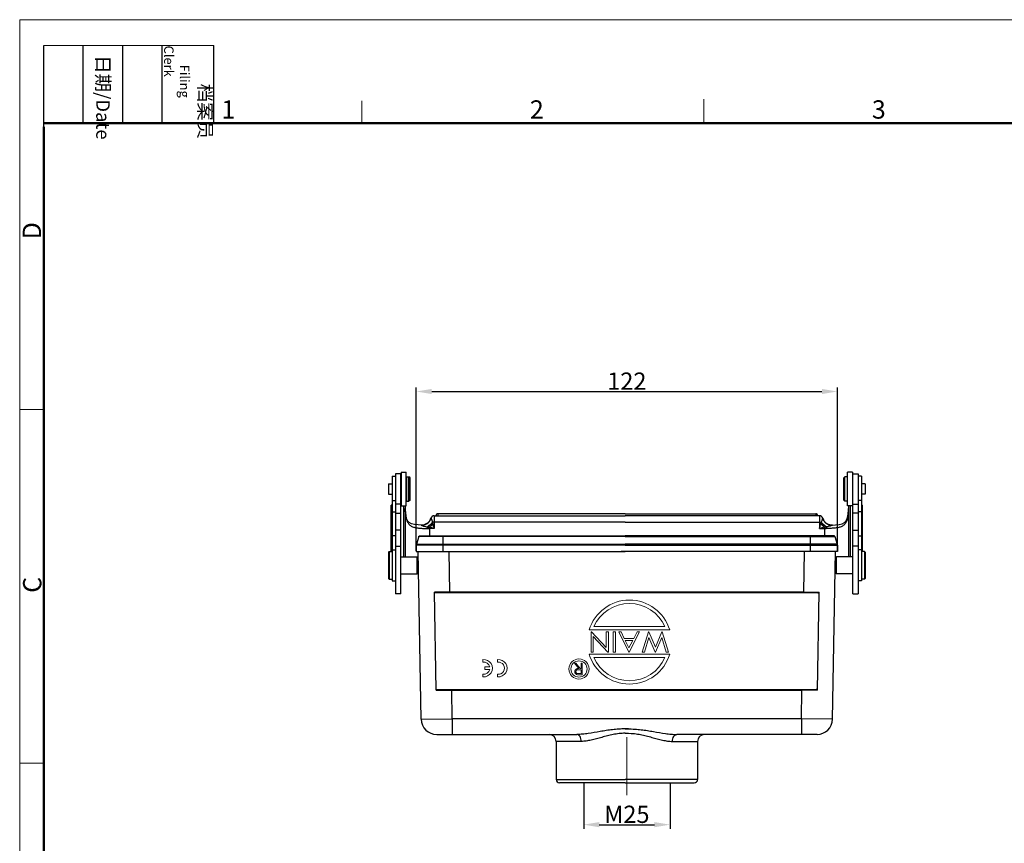
# Model space of a CAD drawing. Units: millimetres. Extents: x 2090 to 2684, y 588 to 1008.
# Drawn here: x 2090 to 2375, y 770 to 1008 of the extents above; entities that cross this region are included whole.
import ezdxf

# ---------------------------------------------------------------- set-up
doc = ezdxf.new("R2010")
doc.units = ezdxf.units.MM
doc.header["$LTSCALE"] = 65.395
doc.header["$PDMODE"] = 3
doc.header["$PDSIZE"] = 8
doc.linetypes.add('CENTER', pattern=[0.6, 0.375, -0.075, 0.075, -0.075])
doc.layers.get('Defpoints').update_dxf_attribs({"linetype": 'CONTINUOUS'})
doc.layers.add('1', color=7, linetype='CONTINUOUS', true_color=0xffffff)
for name, color, linetype in [('24B-L_5_SOLIDLINE', 7, 'CONTINUOUS'), ('24B-TPR_32_SOLIDLINE', 7, 'CONTINUOUS'), ('H24B-TE_4_SOLIDLINE', 7, 'CONTINUOUS'), ('PRT0001_SOLIDLINE', 7, 'CONTINUOUS'), ('PRT0003_SOLIDLINE', 7, 'CONTINUOUS'), ('PRT0004_SOLIDLINE', 7, 'CONTINUOUS'), ('PRT0005_SOLIDLINE', 7, 'CONTINUOUS'), ('PRT0006_SOLIDLINE', 7, 'CONTINUOUS')]:
    doc.layers.add(name, color=color, linetype=linetype)
doc.layers.add('Dim', color=3, linetype='CONTINUOUS', lineweight=15)
doc.layers.add('图框', color=7, linetype='CONTINUOUS', lineweight=20)
doc.styles.add('Romans字体', font='romans.shx', dxfattribs={"width": 0.75})
doc.styles.get("Standard").update_dxf_attribs({"font": 'txt', "width": 0.75})
doc.dimstyles.new('01', dxfattribs={"dimtxt": 5, "dimasz": 4.5, "dimexe": 1.2, "dimexo": 0.2, "dimgap": 0.5, "dimtad": 1, "dimdec": 1, "dimdsep": 46, "dimtxsty": 'Romans字体', "dimcen": 0, "dimclrd": 1, "dimclre": 6, "dimclrt": 4, "dimazin": 2, "dimtfac": 1, "dimtdec": 1, "dimtofl": 0, "dimtmove": 0, "dimatfit": 3, "dimfxl": 1, "dimtolj": 1, "dimtzin": 0, "dimarcsym": 0})

# ---------------------------------------------------------------- blocks, each defined once
blk = doc.blocks.new('A4图框-NEW')
at = {"layer": '图框', "color": 1, "lineweight": 18}
for q in [(833.41, 480.53), (1130.41, 690.53)]:
    blk.add_line((833.41, 690.53), q, dxfattribs=at)
at = {"layer": '图框', "lineweight": -3}
for p, q in [((836.91, 675.02), (836.91, 686.79)), ((842.62, 675.53), (842.62, 686.79)), ((848.33, 675.53), (848.33, 686.79)), ((854.05, 675.53), (854.05, 686.79)), ((861.54, 675.53), (861.54, 686.79)), ((836.91, 675.02), (836.91, 684.5)), ((842.62, 675.53), (842.62, 685.02)), ((848.33, 675.53), (848.33, 685.02)), ((854.05, 675.53), (854.05, 685.02))]:
    blk.add_line(p, q, dxfattribs=at)
at = {"layer": '图框', "lineweight": 18}
blk.add_line((836.91, 686.79), (861.54, 686.79), dxfattribs=at)
at = {"layer": '图框', "color": 6}
for p, q in [((882.95, 678.8), (882.95, 675.53)), ((932.48, 679.03), (932.48, 675.53)), ((836.91, 634.07), (833.41, 634.07)), ((836.91, 582.89), (833.41, 582.89))]:
    blk.add_line(p, q, dxfattribs=at)
at = {"layer": '图框', "lineweight": 50}
for p, q in [((836.91, 675.53), (1126.93, 675.53)), ((836.91, 484.02), (836.91, 675.02))]:
    blk.add_line(p, q, dxfattribs=at)
at = {"layer": '图框', "char_height": 1.959, "width": 11.2554, "attachment_point": 4, "rotation": 270}
for s, insert in [('\\pi2.8203;档案员{\\H0.7x;\\P\\pi1.4159;\\Fromans|c134;Filing Clerk\\fFangSong_GB2312|b0|i0|c134|p49; }', (857.79, 686.79)), ('\\pi0.7115;日期{\\Fromans|c134;/Date}', (845.48, 686.79))]:
    blk.add_mtext(s, dxfattribs=dict(at, insert=insert))
at = {"layer": '图框', "color": 6, "char_height": 2.65, "width": 2.5579, "attachment_point": 1, "style": 'Romans字体'}
for s, insert in [('1', (862.63, 678.86)), ('2', (907.3, 678.86)), ('3', (956.83, 678.86))]:
    blk.add_mtext(s, dxfattribs=dict(at, insert=insert))
at = {"layer": '图框', "color": 6, "char_height": 2.65, "width": 2.5579, "attachment_point": 1, "rotation": 90, "style": 'Romans字体'}
for s, insert in [('D', (833.85, 658.73)), ('C', (833.9, 607.55))]:
    blk.add_mtext(s, dxfattribs=dict(at, insert=insert))
blk = doc.blocks.new('*D3')
at = {"layer": 'Defpoints', "color": 0}
for p in [(2327.07, 900.68), (2205.07, 854.35), (2327.07, 854.35)]:
    blk.add_point(p, dxfattribs=at)
at = {"layer": 'Dim', "color": 6, "lineweight": -2}
for p, q in [((2205.07, 854.55), (2205.07, 901.88)), ((2327.07, 854.55), (2327.07, 901.88))]:
    blk.add_line(p, q, dxfattribs=at)
at = {"layer": 'Dim', "color": 1, "lineweight": -2}
blk.add_line((2209.57, 900.68), (2322.57, 900.68), dxfattribs=at)
at = {"layer": 'Dim', "color": 1}
for points in [[(2209.57, 901.43), (2209.57, 899.93), (2205.07, 900.68)], [(2322.57, 901.43), (2322.57, 899.93), (2327.07, 900.68)]]:
    blk.add_solid(points, dxfattribs=at)
at = {"layer": 'Dim', "color": 4, "insert": (2266.07, 903.68), "char_height": 5, "attachment_point": 5, "style": 'Romans字体'}
blk.add_mtext('\\A1;122', dxfattribs=at)
blk = doc.blocks.new('*D7')
at = {"layer": 'Defpoints', "color": 0}
for p in [(2253.57, 787.35), (2278.57, 787.35), (2278.57, 775.23)]:
    blk.add_point(p, dxfattribs=at)
at = {"layer": 'Dim', "color": 6, "lineweight": -2}
for p, q in [((2253.57, 787.15), (2253.57, 774.03)), ((2278.57, 787.15), (2278.57, 774.03))]:
    blk.add_line(p, q, dxfattribs=at)
at = {"layer": 'Dim', "color": 1, "lineweight": -2}
blk.add_line((2258.07, 775.23), (2274.07, 775.23), dxfattribs=at)
at = {"layer": 'Dim', "color": 1}
for points in [[(2258.07, 775.98), (2258.07, 774.48), (2253.57, 775.23)], [(2274.07, 775.98), (2274.07, 774.48), (2278.57, 775.23)]]:
    blk.add_solid(points, dxfattribs=at)
at = {"layer": 'Dim', "color": 4, "insert": (2266.07, 778.23), "char_height": 5, "attachment_point": 5, "style": 'Romans字体'}
blk.add_mtext('\\A1;M25', dxfattribs=at)

msp = doc.modelspace()

# ---------------------------------------------------------------- linework, layer by layer
at = {"layer": '1', "color": 0, "linetype": 'Continuous', "lineweight": 20}
for p, q in [((2278.48, 831.61), (2255.16, 831.61)), ((2255.7, 831.03), (2255.84, 831.03)), ((2255.7, 825.19), (2255.7, 831.03)), ((2255.84, 831.03), (2260.12, 826.52)), ((2277.08, 832.59), (2256.55, 832.59)), ((2260.12, 831.03), (2260.72, 831.03)), ((2260.12, 826.52), (2260.12, 831.03)), ((2260.72, 831.03), (2260.72, 825.19)), ((2262.14, 831.03), (2262.74, 831.03)), ((2262.14, 825.19), (2262.14, 831.03)), ((2262.74, 831.03), (2262.74, 825.19)), ((2263.72, 831.03), (2264.38, 831.03)), ((2266.64, 825.19), (2263.72, 831.03)), ((2264.38, 831.03), (2265.31, 829.16)), ((2269.71, 831.03), (2266.71, 825.19)), ((2268.09, 829.16), (2269.05, 831.03)), ((2269.05, 831.03), (2269.71, 831.03)), ((2270.54, 825.19), (2272.33, 831.03)), ((2272.33, 831.03), (2272.4, 831.03)), ((2272.4, 831.03), (2274.32, 826.61)), ((2274.32, 826.61), (2276.24, 831.03)), ((2276.24, 831.03), (2276.32, 831.03)), ((2276.32, 831.03), (2278.1, 825.19)), ((2256.3, 829.71), (2256.3, 825.19)), ((2260.59, 825.19), (2256.3, 829.71)), ((2265.31, 829.16), (2268.09, 829.16)), ((2265.61, 828.56), (2267.78, 828.56)), ((2265.61, 828.56), (2266.68, 826.42)), ((2266.68, 826.42), (2267.78, 828.56)), ((2272.45, 829.41), (2271.15, 825.19)), ((2274.27, 825.19), (2272.45, 829.41)), ((2276.19, 829.41), (2274.35, 825.19)), ((2277.48, 825.19), (2276.19, 829.41)), ((2255.16, 824.6), (2278.48, 824.6)), ((2256.3, 825.19), (2255.7, 825.19)), ((2260.72, 825.19), (2260.59, 825.19)), ((2262.74, 825.19), (2262.14, 825.19)), ((2266.71, 825.19), (2266.64, 825.19)), ((2271.15, 825.19), (2270.54, 825.19)), ((2274.35, 825.19), (2274.27, 825.19)), ((2278.1, 825.19), (2277.48, 825.19)), ((2224.39, 823.04), (2224.39, 822.28)), ((2228.64, 823.04), (2228.64, 822.28)), ((2250.95, 822.03), (2251.33, 822.03)), ((2252.21, 820.46), (2250.95, 822.03)), ((2251.33, 822.03), (2252.59, 820.46)), ((2252.83, 822.03), (2253.14, 822.03)), ((2252.83, 820.46), (2252.83, 822.03)), ((2253.14, 822.03), (2253.14, 818.62)), ((2256.55, 823.63), (2277.08, 823.63)), ((2224.39, 818.82), (2224.39, 818.06)), ((2226.35, 820.93), (2224.89, 820.93)), ((2224.89, 820.93), (2224.89, 820.18)), ((2224.89, 820.18), (2226.35, 820.18)), ((2228.64, 818.82), (2228.64, 818.06)), ((2252.83, 818.98), (2252.19, 818.98)), ((2252.21, 820.12), (2252.83, 820.11)), ((2253.14, 818.62), (2252.46, 818.62)), ((2252.59, 820.46), (2252.83, 820.46)), ((2252.83, 820.11), (2252.83, 818.98))]:
    msp.add_line(p, q, dxfattribs=at)
for radius in [2.92, 2.34]:
    msp.add_circle((2252.21, 820.32), radius, dxfattribs=at)
for centre, radius, start, end in [((2266.82, 828.11), 12.17, 16.7383, 163.2617), ((2266.82, 828.11), 11.2, 23.5782, 156.4218), ((2266.82, 828.11), 12.17, 196.7383, 343.2617), ((2224.64, 820.55), 2.5, 264.2608, 95.7392), ((2224.64, 820.55), 1.75, 12.3736, 98.2132), ((2228.89, 820.55), 2.5, 264.2608, 95.7392), ((2228.89, 820.55), 1.75, 261.7868, 98.2132), ((2266.82, 828.11), 11.2, 203.5782, 336.4218), ((2224.64, 820.55), 1.75, 261.7868, 347.6264), ((2251.88, 819.54), 0.883, 177.9414, 263.4049), ((2252.41, 824.08), 5.46, 263.4049, 270.5283)]:
    msp.add_arc(centre, radius, start, end, dxfattribs=at)
for points, knots in [([(2251, 819.57), (2251, 819.6), (2251, 819.68), (2251.03, 819.8), (2251.07, 819.92), (2251.13, 820.03), (2251.21, 820.13), (2251.29, 820.22), (2251.4, 820.29), (2251.5, 820.34), (2251.58, 820.38), (2251.66, 820.4), (2251.73, 820.42), (2251.82, 820.43), (2251.91, 820.45), (2252, 820.45), (2252.1, 820.46), (2252.17, 820.46), (2252.21, 820.46)], [0, 0, 0, 0, 0.061999, 0.138305, 0.212627, 0.286425, 0.359735, 0.43286, 0.507885, 0.585807, 0.627203, 0.671105, 0.717852, 0.767805, 0.821009, 0.877181, 0.936818, 1, 1, 1, 1]), ([(2252.21, 820.12), (2252.18, 820.12), (2252.12, 820.12), (2252.04, 820.11), (2251.97, 820.11), (2251.9, 820.1), (2251.83, 820.09), (2251.77, 820.08), (2251.72, 820.07), (2251.66, 820.05), (2251.59, 820.02), (2251.52, 819.97), (2251.45, 819.92), (2251.4, 819.85), (2251.36, 819.78), (2251.33, 819.7), (2251.31, 819.62), (2251.31, 819.57), (2251.3, 819.54)], [0, 0, 0, 0, 0.071669, 0.138914, 0.201186, 0.259125, 0.312256, 0.360682, 0.405087, 0.445102, 0.518778, 0.589462, 0.658463, 0.727284, 0.796323, 0.863175, 0.930949, 1, 1, 1, 1]), ([(2251.3, 819.54), (2251.31, 819.51), (2251.31, 819.46), (2251.33, 819.38), (2251.36, 819.3), (2251.4, 819.23), (2251.45, 819.17), (2251.52, 819.11), (2251.59, 819.07), (2251.65, 819.04), (2251.71, 819.02), (2251.76, 819.01), (2251.81, 819), (2251.88, 818.99), (2251.95, 818.98), (2252.02, 818.98), (2252.11, 818.98), (2252.17, 818.98), (2252.19, 818.98)], [0, 0, 0, 0, 0.068814, 0.136365, 0.20402, 0.273064, 0.342914, 0.410967, 0.47917, 0.549309, 0.587653, 0.630648, 0.678881, 0.731936, 0.791114, 0.855285, 0.925088, 1, 1, 1, 1])]:
    msp.add_open_spline(points, degree=3, knots=knots, dxfattribs=at)
at = {"layer": '24B-L_5_SOLIDLINE', "color": 7, "linetype": 'Continuous'}
for p, q in [((2205.83, 858.71), (2205.12, 856.5)), ((2265.57, 858.71), (2205.83, 858.71)), ((2206.02, 858.85), (2265.57, 858.85)), ((2212.87, 854.35), (2212.87, 858.85)), ((2326.11, 858.85), (2265.57, 858.85)), ((2265.57, 858.71), (2326.3, 858.71)), ((2319.27, 854.35), (2319.27, 858.85)), ((2326.3, 858.71), (2327.02, 856.5)), ((2205.07, 856.19), (2205.12, 856.5)), ((2205.07, 856.19), (2205.07, 854.35)), ((2265.57, 856.19), (2205.07, 856.19)), ((2205.12, 856.5), (2265.57, 856.5)), ((2327.02, 856.5), (2265.57, 856.5)), ((2265.57, 856.19), (2327.07, 856.19)), ((2327.07, 856.19), (2327.02, 856.5)), ((2327.07, 856.19), (2327.07, 854.35)), ((2205.07, 854.35), (2265.57, 854.35)), ((2327.07, 854.35), (2264.46, 854.35))]:
    msp.add_line(p, q, dxfattribs=at)
for centre, radius, start, end in [((2206.03, 858.64), 0.212, 114.4878, 137.522), ((2326.1, 858.64), 0.212, 42.478, 65.5122), ((2206.07, 856.19), 1, 161.9961, 180.004), ((2326.07, 856.19), 1, 359.996, 18.0039)]:
    msp.add_arc(centre, radius, start, end, dxfattribs=at)
for points in [[(2205.83, 858.71), (2205.84, 858.74), (2205.86, 858.76), (2205.88, 858.78)], [(2205.88, 858.78), (2205.9, 858.8), (2205.92, 858.82), (2205.94, 858.83)], [(2205.94, 858.83), (2205.97, 858.85), (2206, 858.85), (2206.02, 858.85)], [(2326.19, 858.83), (2326.16, 858.85), (2326.14, 858.85), (2326.11, 858.85)], [(2326.26, 858.78), (2326.24, 858.8), (2326.21, 858.82), (2326.19, 858.83)], [(2326.3, 858.71), (2326.29, 858.74), (2326.28, 858.76), (2326.26, 858.78)]]:
    msp.add_open_spline(points, degree=3, dxfattribs=at)
at = {"layer": '24B-TPR_32_SOLIDLINE', "color": 7, "linetype": 'Continuous'}
for p, q in [((2198.07, 867.79), (2197.77, 867.76)), ((2198.07, 867.78), (2197.77, 867.75)), ((2197.77, 854.36), (2197.77, 867.75)), ((2200.57, 867.81), (2200.67, 867.81)), ((2201.37, 867.54), (2201.37, 852.81)), ((2201.87, 867.54), (2201.87, 852.81)), ((2330.27, 867.54), (2330.27, 852.81)), ((2330.77, 867.54), (2330.77, 852.81)), ((2331.57, 867.81), (2331.47, 867.81)), ((2334.07, 867.79), (2334.37, 867.76)), ((2334.07, 867.78), (2334.37, 867.75)), ((2334.37, 854.36), (2334.37, 867.75)), ((2202.07, 864.44), (2202.08, 864.59)), ((2202.08, 864.59), (2202.08, 864.59)), ((2210.27, 864.69), (2210.27, 861.02)), ((2210.27, 864.69), (2265.57, 864.69)), ((2211.37, 865.29), (2211.37, 864.69)), ((2265.57, 865.29), (2211.37, 865.29)), ((2265.57, 865.29), (2320.77, 865.29)), ((2321.87, 864.69), (2265.57, 864.69)), ((2320.77, 865.29), (2320.77, 864.69)), ((2321.87, 864.69), (2321.87, 861.02)), ((2330.06, 864.44), (2330.05, 864.59)), ((2330.05, 864.59), (2330.05, 864.59)), ((2208.39, 862.58), (2208.09, 862.37)), ((2208.16, 862.41), (2208.16, 862.41)), ((2208.77, 862.97), (2208.39, 862.58)), ((2209.12, 863.5), (2208.77, 862.97)), ((2208.87, 861.36), (2208.87, 858.85)), ((2209.31, 863.98), (2209.12, 863.5)), ((2265.57, 862.86), (2210.27, 862.86)), ((2265.57, 862.86), (2321.87, 862.86)), ((2322.82, 863.98), (2323.02, 863.5)), ((2323.02, 863.5), (2323.36, 862.97)), ((2323.27, 861.36), (2323.27, 858.85)), ((2323.36, 862.97), (2323.75, 862.58)), ((2323.75, 862.58), (2324.05, 862.37)), ((2323.97, 862.41), (2323.97, 862.41)), ((2210.27, 861.02), (2208.87, 861.02)), ((2321.87, 861.02), (2323.27, 861.02))]:
    msp.add_line(p, q, dxfattribs=at)
for points in [[(2202.08, 864.59), (2201.96, 865.35), (2201.88, 866.18), (2201.87, 866.76)], [(2206.54, 861.97), (2205.66, 862.02), (2204.56, 862.16), (2203.67, 862.39), (2203.01, 862.74), (2202.56, 863.23), (2202.24, 863.93), (2202.08, 864.59)], [(2325.59, 861.97), (2326.47, 862.02), (2327.57, 862.16), (2328.46, 862.39), (2329.12, 862.74), (2329.58, 863.23), (2329.89, 863.93), (2330.05, 864.59)], [(2330.05, 864.59), (2330.17, 865.35), (2330.25, 866.18), (2330.27, 866.76)], [(2208.16, 862.41), (2207.63, 862.14), (2207, 861.99), (2206.54, 861.97)], [(2323.97, 862.41), (2324.5, 862.14), (2325.13, 861.99), (2325.59, 861.97)]]:
    msp.add_lwpolyline(points, dxfattribs=at)
for centre, radius, start, end in [((2198.8, 867.75), 1.03, 179.2746, 180.0008), ((2333.33, 867.75), 1.03, 359.9992, 0.7254), ((2210.27, 863.69), 1, 90, 163.1597), ((2211.37, 864.69), 0.6, 90, 180), ((2320.77, 864.69), 0.6, 360, 90), ((2321.87, 863.69), 1, 16.8403, 90), ((2206.63, 864.8), 2.84, 299.7626, 302.6394), ((2206.62, 864.81), 2.85, 302.6596, 307.36), ((2211.72, 880.28), 19.13, 259.4205, 259.8723), ((2206.62, 864.8), 2.84, 307.3606, 308.7801), ((2211.09, 876.6), 15.4, 259.7898, 261.7146), ((2206.62, 864.81), 2.85, 308.7942, 318.6071), ((2206.61, 864.81), 2.86, 318.6114, 320.2259), ((2206.58, 864.83), 2.9, 320.2969, 339.1651), ((2165.23, 680.32), 186.23, 76.006, 76.4494), ((2206.56, 864.84), 2.91, 339.1461, 339.903), ((2206.57, 864.84), 2.91, 339.9025, 341.9045), ((2209.42, 864), 0.104, 206.9392, 214.5036), ((2241.58, 869.86), 32.53, 192.4371, 192.6319), ((2366.9, 680.32), 186.23, 103.5506, 103.994), ((2290.56, 869.86), 32.53, 347.3681, 347.5629), ((2322.71, 864), 0.104, 325.4964, 333.0608), ((2325.56, 864.84), 2.91, 198.0955, 200.0975), ((2325.57, 864.84), 2.91, 200.097, 200.8539), ((2325.55, 864.83), 2.9, 200.8349, 219.7031), ((2321.05, 876.6), 15.4, 278.2854, 280.2102), ((2325.52, 864.81), 2.86, 219.7741, 221.3886), ((2325.51, 864.81), 2.85, 221.3929, 231.2058), ((2325.51, 864.8), 2.84, 231.2199, 232.6394), ((2325.51, 864.81), 2.85, 232.64, 237.3404), ((2320.41, 880.28), 19.13, 280.1277, 280.5795), ((2325.51, 864.8), 2.84, 237.3606, 240.2374), ((2208.87, 941.13), 80.11, 269.6402, 270.0002), ((2323.27, 941.13), 80.11, 269.9998, 270.3598)]:
    msp.add_arc(centre, radius, start, end, dxfattribs=at)
for points, knots in [([(2201.87, 866.76), (2201.87, 866.57), (2201.89, 865.79), (2201.98, 865.02), (2202.07, 864.44)], [0, 0, 0, 0, 0.24329, 1, 1, 1, 1]), ([(2202.07, 864.44), (2202.12, 864.1), (2202.26, 863.47), (2202.58, 862.73), (2202.93, 862.25), (2203.25, 861.95), (2203.61, 861.7), (2204.02, 861.5), (2204.47, 861.35), (2205.14, 861.19), (2206.04, 861.09), (2207.18, 861.03), (2207.96, 861.02), (2208.36, 861.02)], [0, 0, 0, 0, 0.125737, 0.239866, 0.293887, 0.347227, 0.401223, 0.45707, 0.515589, 0.57717, 0.70936, 0.851571, 1, 1, 1, 1]), ([(2330.06, 864.44), (2330.01, 864.1), (2329.88, 863.47), (2329.56, 862.73), (2329.2, 862.25), (2328.88, 861.95), (2328.52, 861.7), (2328.11, 861.5), (2327.66, 861.35), (2327, 861.19), (2326.09, 861.09), (2324.95, 861.03), (2324.17, 861.02), (2323.77, 861.02)], [0, 0, 0, 0, 0.125737, 0.239866, 0.293887, 0.347227, 0.401223, 0.45707, 0.515589, 0.57717, 0.70936, 0.851571, 1, 1, 1, 1]), ([(2330.27, 866.76), (2330.27, 866.57), (2330.25, 865.79), (2330.16, 865.02), (2330.06, 864.44)], [0, 0, 0, 0, 0.24329, 1, 1, 1, 1]), ([(2206.54, 861.96), (2206.8, 861.95), (2207.32, 862.01), (2207.81, 862.21), (2208.04, 862.34)], [0, 0, 0, 0, 0.501149, 1, 1, 1, 1]), ([(2206.54, 861.97), (2206.54, 861.97), (2206.55, 861.97), (2206.56, 861.97), (2206.56, 861.97)], [0, 0, 0, 0, 0.163384, 1, 1, 1, 1]), ([(2206.56, 861.97), (2206.58, 861.96), (2206.62, 861.94), (2206.72, 861.9), (2206.88, 861.84), (2207.08, 861.76), (2207.38, 861.67), (2207.75, 861.57), (2208.06, 861.5), (2208.21, 861.47)], [0, 0, 0, 0, 0.030118, 0.075862, 0.194212, 0.325129, 0.459267, 0.729446, 1, 1, 1, 1]), ([(2208.06, 862.35), (2208.35, 862.52), (2208.89, 862.99), (2209.22, 863.62), (2209.33, 863.95)], [0, 0, 0, 0, 0.498949, 1, 1, 1, 1]), ([(2208.21, 861.47), (2208.5, 861.66), (2209.07, 862.09), (2209.58, 862.58), (2209.81, 862.85)], [0, 0, 0, 0, 0.494171, 1, 1, 1, 1]), ([(2208.36, 861.45), (2208.63, 861.63), (2209.15, 862.03), (2209.62, 862.5), (2209.84, 862.74)], [0, 0, 0, 0, 0.494839, 1, 1, 1, 1]), ([(2208.36, 861.45), (2208.36, 861.41), (2208.36, 861.27), (2208.36, 861.13), (2208.36, 861.02)], [0, 0, 0, 0, 0.234805, 1, 1, 1, 1]), ([(2208.87, 861.36), (2208.96, 861.44), (2209.33, 861.77), (2209.67, 862.13), (2209.92, 862.41)], [0, 0, 0, 0, 0.245548, 1, 1, 1, 1]), ([(2209.33, 863.95), (2209.33, 863.95), (2209.32, 863.96), (2209.32, 863.97), (2209.31, 863.98), (2209.31, 863.98), (2209.31, 863.98), (2209.31, 863.98)], [0, 0, 0, 0, 0.461093, 0.77488, 0.874398, 0.935803, 1, 1, 1, 1]), ([(2209.33, 863.94), (2209.35, 863.92), (2209.37, 863.88), (2209.4, 863.8), (2209.45, 863.7), (2209.51, 863.56), (2209.57, 863.41), (2209.67, 863.17), (2209.75, 862.98), (2209.81, 862.85)], [0, 0, 0, 0, 0.046694, 0.120294, 0.217723, 0.338035, 0.480095, 0.640319, 1, 1, 1, 1]), ([(2210.27, 862.86), (2210.23, 862.86), (2210.08, 862.86), (2209.93, 862.86), (2209.81, 862.85)], [0, 0, 0, 0, 0.258768, 1, 1, 1, 1]), ([(2210.27, 861.02), (2210.24, 861.14), (2210.12, 861.6), (2210, 862.06), (2209.92, 862.41)], [0, 0, 0, 0, 0.251011, 1, 1, 1, 1]), ([(2321.87, 862.86), (2321.91, 862.86), (2322.06, 862.86), (2322.21, 862.86), (2322.32, 862.85)], [0, 0, 0, 0, 0.258768, 1, 1, 1, 1]), ([(2321.87, 861.02), (2321.9, 861.14), (2322.01, 861.6), (2322.13, 862.06), (2322.22, 862.41)], [0, 0, 0, 0, 0.251011, 1, 1, 1, 1]), ([(2323.27, 861.36), (2323.17, 861.44), (2322.8, 861.77), (2322.46, 862.13), (2322.22, 862.41)], [0, 0, 0, 0, 0.245548, 1, 1, 1, 1]), ([(2323.78, 861.45), (2323.51, 861.63), (2322.99, 862.03), (2322.52, 862.5), (2322.3, 862.74)], [0, 0, 0, 0, 0.494839, 1, 1, 1, 1]), ([(2322.8, 863.94), (2322.79, 863.92), (2322.76, 863.88), (2322.73, 863.8), (2322.68, 863.7), (2322.63, 863.56), (2322.57, 863.41), (2322.47, 863.17), (2322.38, 862.98), (2322.32, 862.85)], [0, 0, 0, 0, 0.046694, 0.120294, 0.217723, 0.338035, 0.480095, 0.640319, 1, 1, 1, 1]), ([(2323.93, 861.47), (2323.63, 861.66), (2323.06, 862.09), (2322.56, 862.58), (2322.32, 862.85)], [0, 0, 0, 0, 0.494171, 1, 1, 1, 1]), ([(2322.8, 863.95), (2322.81, 863.95), (2322.81, 863.96), (2322.82, 863.97), (2322.82, 863.98), (2322.82, 863.98), (2322.82, 863.98), (2322.82, 863.98)], [0, 0, 0, 0, 0.461093, 0.77488, 0.874398, 0.935803, 1, 1, 1, 1]), ([(2324.08, 862.35), (2323.78, 862.52), (2323.25, 862.99), (2322.91, 863.62), (2322.8, 863.95)], [0, 0, 0, 0, 0.498949, 1, 1, 1, 1]), ([(2323.78, 861.45), (2323.78, 861.41), (2323.77, 861.27), (2323.77, 861.13), (2323.77, 861.02)], [0, 0, 0, 0, 0.234805, 1, 1, 1, 1]), ([(2325.57, 861.97), (2325.56, 861.96), (2325.52, 861.94), (2325.41, 861.9), (2325.26, 861.84), (2325.05, 861.76), (2324.76, 861.67), (2324.38, 861.57), (2324.08, 861.5), (2323.93, 861.47)], [0, 0, 0, 0, 0.030118, 0.075862, 0.194212, 0.325129, 0.459267, 0.729446, 1, 1, 1, 1]), ([(2325.59, 861.96), (2325.33, 861.95), (2324.81, 862.01), (2324.32, 862.21), (2324.1, 862.34)], [0, 0, 0, 0, 0.501149, 1, 1, 1, 1]), ([(2325.59, 861.97), (2325.59, 861.97), (2325.58, 861.97), (2325.58, 861.97), (2325.57, 861.97)], [0, 0, 0, 0, 0.163384, 1, 1, 1, 1])]:
    msp.add_open_spline(points, degree=3, knots=knots, dxfattribs=at)
for points in [[(2209.92, 862.41), (2209.89, 862.52), (2209.86, 862.63), (2209.84, 862.74)], [(2322.22, 862.41), (2322.24, 862.52), (2322.27, 862.63), (2322.3, 862.74)]]:
    msp.add_open_spline(points, degree=3, dxfattribs=at)
at = {"layer": 'Dim', "color": 1, "linetype": 'CENTER'}
msp.add_line((2266.07, 800.61), (2266.07, 783.82), dxfattribs=at)
at = {"layer": 'H24B-TE_4_SOLIDLINE', "color": 7, "linetype": 'Continuous'}
for p, q in [((2206.49, 805.77), (2205.6, 854.35)), ((2214.82, 842.55), (2214.6, 854.35)), ((2317.31, 842.55), (2317.53, 854.35)), ((2325.65, 805.77), (2326.53, 854.35)), ((2210.84, 814.15), (2210.33, 842.55)), ((2214.79, 842.55), (2210.33, 842.55)), ((2317.31, 842.55), (2210.33, 842.55)), ((2321.39, 842.35), (2210.33, 842.35)), ((2214.79, 842.55), (2214.82, 842.55)), ((2214.82, 842.35), (2214.82, 842.55)), ((2317.31, 842.35), (2317.31, 842.55)), ((2317.34, 842.55), (2317.31, 842.55)), ((2317.34, 842.55), (2321.8, 842.55)), ((2321.29, 814.15), (2321.8, 842.55)), ((2210.84, 814.35), (2320.87, 814.35)), ((2210.84, 814.15), (2215.34, 814.15)), ((2210.84, 814.15), (2316.8, 814.15)), ((2215.34, 814.35), (2215.34, 814.15)), ((2215.49, 805.85), (2215.34, 814.15)), ((2316.65, 805.85), (2316.8, 814.15)), ((2316.8, 814.35), (2316.8, 814.15)), ((2321.29, 814.15), (2316.8, 814.15)), ((2206.49, 805.77), (2215.49, 805.85)), ((2215.49, 805.86), (2215.49, 801.35)), ((2316.65, 805.85), (2215.49, 805.85)), ((2316.65, 805.85), (2316.65, 801.35)), ((2325.65, 805.77), (2316.65, 805.85)), ((2210.99, 801.35), (2251.6, 801.35)), ((2252.87, 799.35), (2245.57, 799.35)), ((2245.57, 799.35), (2245.57, 788.35)), ((2279.26, 799.35), (2286.57, 799.35)), ((2321.15, 801.35), (2280.53, 801.35)), ((2286.57, 799.35), (2286.57, 788.35)), ((2245.57, 788.35), (2265.57, 788.35)), ((2265.57, 787.35), (2246.57, 787.35)), ((2286.57, 788.35), (2265.57, 788.35)), ((2265.57, 787.35), (2285.57, 787.35))]:
    msp.add_line(p, q, dxfattribs=at)
for centre, radius, start, end in [((2210.99, 805.85), 4.5, 181.0416, 270), ((2321.15, 805.85), 4.5, 270, 358.9584), ((2243.57, 799.35), 2, 0, 90), ((2288.57, 799.35), 2, 90, 180), ((2246.57, 788.35), 1, 180, 270), ((2285.57, 788.35), 1, 270, 0)]:
    msp.add_arc(centre, radius, start, end, dxfattribs=at)
for points, knots in [([(2210.74, 842.35), (2210.7, 842.35), (2210.62, 842.36), (2210.52, 842.38), (2210.44, 842.41), (2210.39, 842.44), (2210.34, 842.49), (2210.33, 842.53), (2210.33, 842.55)], [0, 0, 0, 0, 0.25034, 0.500538, 0.625755, 0.750907, 0.875841, 1, 1, 1, 1]), ([(2321.39, 842.35), (2321.43, 842.35), (2321.51, 842.36), (2321.61, 842.38), (2321.69, 842.41), (2321.75, 842.44), (2321.79, 842.49), (2321.8, 842.53), (2321.8, 842.55)], [0, 0, 0, 0, 0.25034, 0.500538, 0.625755, 0.750907, 0.875841, 1, 1, 1, 1]), ([(2210.84, 814.15), (2210.84, 814.17), (2210.86, 814.21), (2210.9, 814.26), (2210.96, 814.29), (2211.03, 814.32), (2211.14, 814.35), (2211.22, 814.35), (2211.26, 814.35)], [0, 0, 0, 0, 0.12411, 0.249034, 0.374193, 0.499423, 0.749638, 1, 1, 1, 1]), ([(2321.29, 814.15), (2321.29, 814.17), (2321.27, 814.21), (2321.23, 814.26), (2321.18, 814.29), (2321.1, 814.32), (2321, 814.35), (2320.91, 814.35), (2320.87, 814.35)], [0, 0, 0, 0, 0.12411, 0.249034, 0.374193, 0.499423, 0.749638, 1, 1, 1, 1]), ([(2265.57, 802.97), (2265.57, 802.97), (2264.96, 802.97), (2263.74, 802.93), (2261.92, 802.75), (2260.13, 802.5), (2257.8, 802.1), (2255.5, 801.69), (2253.25, 801.41), (2252.14, 801.35), (2251.6, 801.35)], [0.5, 0.5, 0.5, 0.5, 0.5000002, 0.5650494, 0.6298533, 0.6942483, 0.7579681, 0.882251, 0.9422689, 1, 1, 1, 1]), ([(2265.57, 801.7), (2264.98, 801.7), (2263.82, 801.63), (2262.11, 801.35), (2260.45, 800.96), (2258.84, 800.52), (2257.28, 800.09), (2255.76, 799.71), (2254.3, 799.43), (2253.34, 799.35), (2252.87, 799.35)], [0.5, 0.5, 0.5, 0.5, 0.5674274, 0.6343728, 0.7003924, 0.76506, 0.8279156, 0.8884236, 0.9459755, 1, 1, 1, 1]), ([(2266.57, 802.97), (2265.57, 802.97), (2267.18, 802.97), (2268.4, 802.93), (2270.21, 802.75), (2272, 802.5), (2274.34, 802.1), (2276.63, 801.69), (2278.88, 801.41), (2279.99, 801.35), (2280.53, 801.35)], [0.5, 0.5, 0.5, 0.5, 0.5000002, 0.5650494, 0.6298533, 0.6942483, 0.7579681, 0.882251, 0.9422689, 1, 1, 1, 1]), ([(2265.57, 801.7), (2267.15, 801.7), (2268.31, 801.63), (2270.02, 801.35), (2271.68, 800.96), (2273.29, 800.52), (2274.86, 800.09), (2276.37, 799.71), (2277.83, 799.43), (2278.79, 799.35), (2279.26, 799.35)], [0.5, 0.5, 0.5, 0.5, 0.5674274, 0.6343728, 0.7003924, 0.76506, 0.8279156, 0.8884236, 0.9459755, 1, 1, 1, 1]), ([(2252.87, 799.35), (2252.87, 799.61), (2252.81, 800.1), (2252.59, 800.67), (2252.32, 801.02), (2252.1, 801.2), (2251.86, 801.32), (2251.69, 801.35), (2251.6, 801.35)], [0, 0, 0, 0, 0.297605, 0.569445, 0.690757, 0.80144, 0.903329, 1, 1, 1, 1]), ([(2279.26, 799.35), (2279.26, 799.61), (2279.32, 800.1), (2279.55, 800.67), (2279.81, 801.02), (2280.03, 801.2), (2280.27, 801.32), (2280.45, 801.35), (2280.53, 801.35)], [0, 0, 0, 0, 0.297605, 0.569445, 0.690757, 0.80144, 0.903329, 1, 1, 1, 1])]:
    msp.add_open_spline(points, degree=3, knots=knots, dxfattribs=at)
at = {"layer": 'PRT0001_SOLIDLINE', "color": 7, "linetype": 'Continuous'}
for p, q in [((2199.07, 876.84), (2199.07, 842.07)), ((2200.57, 876.84), (2199.07, 876.84)), ((2200.57, 842.07), (2200.57, 876.84)), ((2331.57, 842.07), (2331.57, 876.84)), ((2331.57, 876.84), (2333.07, 876.84)), ((2333.07, 876.84), (2333.07, 842.07)), ((2200.57, 868.04), (2199.07, 868.04)), ((2331.57, 868.04), (2333.07, 868.04)), ((2199.07, 865.44), (2200.57, 865.44)), ((2333.07, 865.44), (2331.57, 865.44)), ((2200.57, 860.51), (2199.07, 860.51)), ((2331.57, 860.51), (2333.07, 860.51)), ((2199.07, 855.9), (2200.57, 855.9)), ((2333.07, 855.9), (2331.57, 855.9)), ((2200.57, 842.07), (2199.07, 842.07)), ((2331.57, 842.07), (2333.07, 842.07))]:
    msp.add_line(p, q, dxfattribs=at)
at = {"layer": 'PRT0003_SOLIDLINE', "color": 7, "linetype": 'Continuous'}
for p, q in [((2200.67, 877.34), (2200.67, 867.54)), ((2200.67, 877.34), (2202.17, 877.34)), ((2202.17, 867.54), (2202.17, 877.34)), ((2329.97, 867.54), (2329.97, 877.34)), ((2331.47, 877.34), (2329.97, 877.34)), ((2331.47, 877.34), (2331.47, 867.54)), ((2200.67, 867.54), (2202.17, 867.54)), ((2331.47, 867.54), (2329.97, 867.54))]:
    msp.add_line(p, q, dxfattribs=at)
at = {"layer": 'PRT0004_SOLIDLINE', "color": 7, "linetype": 'Continuous'}
for p, q in [((2202.27, 875.94), (2202.27, 868.94)), ((2202.27, 875.94), (2202.97, 875.94)), ((2202.97, 868.94), (2202.97, 875.94)), ((2203.27, 875.64), (2202.97, 875.94)), ((2203.27, 869.24), (2203.27, 875.64)), ((2328.87, 875.64), (2329.17, 875.94)), ((2328.87, 869.24), (2328.87, 875.64)), ((2329.17, 868.94), (2329.17, 875.94)), ((2329.87, 875.94), (2329.17, 875.94)), ((2329.87, 875.94), (2329.87, 868.94)), ((2197.02, 873.91), (2197.02, 870.96)), ((2197.02, 873.91), (2198.07, 873.91)), ((2200.57, 874.64), (2200.67, 874.74)), ((2202.17, 874.84), (2202.27, 874.84)), ((2329.97, 874.84), (2329.87, 874.84)), ((2331.57, 874.64), (2331.47, 874.74)), ((2335.12, 873.91), (2334.07, 873.91)), ((2335.12, 873.91), (2335.12, 870.96)), ((2197.02, 870.96), (2198.07, 870.96)), ((2200.57, 870.24), (2200.67, 870.14)), ((2202.17, 870.04), (2202.27, 870.04)), ((2329.97, 870.04), (2329.87, 870.04)), ((2331.57, 870.24), (2331.47, 870.14)), ((2335.12, 870.96), (2334.07, 870.96)), ((2202.27, 868.94), (2202.97, 868.94)), ((2203.27, 869.24), (2202.97, 868.94)), ((2328.87, 869.24), (2329.17, 868.94)), ((2329.87, 868.94), (2329.17, 868.94))]:
    msp.add_line(p, q, dxfattribs=at)
at = {"layer": 'PRT0005_SOLIDLINE', "color": 7, "linetype": 'Continuous'}
for p, q in [((2198.07, 876.15), (2198.07, 869.15)), ((2198.07, 876.15), (2199.07, 876.15)), ((2334.07, 876.15), (2333.07, 876.15)), ((2334.07, 876.15), (2334.07, 869.15)), ((2198.07, 869.15), (2198.07, 845.86)), ((2198.07, 869.15), (2199.07, 869.15)), ((2334.07, 869.15), (2333.07, 869.15)), ((2334.07, 869.15), (2334.07, 845.86)), ((2198.07, 865.79), (2199.07, 865.79)), ((2334.07, 865.79), (2333.07, 865.79)), ((2199.07, 858.86), (2198.07, 858.86)), ((2333.07, 858.86), (2334.07, 858.86)), ((2198.07, 854.86), (2199.07, 854.86)), ((2334.07, 854.86), (2333.07, 854.86)), ((2198.07, 845.86), (2199.07, 845.86)), ((2334.07, 845.86), (2333.07, 845.86))]:
    msp.add_line(p, q, dxfattribs=at)
at = {"layer": 'PRT0006_SOLIDLINE', "color": 7, "linetype": 'Continuous'}
for p, q in [((2197.07, 854.16), (2197.27, 854.36)), ((2197.07, 854.16), (2197.07, 846.56)), ((2197.27, 854.36), (2197.27, 846.36)), ((2197.27, 854.36), (2198.07, 854.36)), ((2200.57, 852.81), (2205.37, 852.81)), ((2205.37, 847.91), (2205.37, 852.81)), ((2205.57, 852.61), (2205.37, 852.81)), ((2326.57, 852.61), (2326.77, 852.81)), ((2326.77, 847.91), (2326.77, 852.81)), ((2331.57, 852.81), (2326.77, 852.81)), ((2334.87, 854.36), (2334.07, 854.36)), ((2334.87, 854.36), (2334.87, 846.36)), ((2335.07, 854.16), (2334.87, 854.36)), ((2335.07, 854.16), (2335.07, 846.56)), ((2205.57, 848.11), (2205.57, 852.61)), ((2205.57, 851.84), (2205.65, 851.84)), ((2326.57, 851.84), (2326.48, 851.84)), ((2326.57, 848.11), (2326.57, 852.61)), ((2200.57, 847.91), (2205.37, 847.91)), ((2205.57, 848.11), (2205.37, 847.91)), ((2205.57, 848.89), (2205.7, 848.89)), ((2326.57, 848.89), (2326.43, 848.89)), ((2326.57, 848.11), (2326.77, 847.91)), ((2331.57, 847.91), (2326.77, 847.91)), ((2197.07, 846.56), (2197.27, 846.36)), ((2197.27, 846.36), (2198.07, 846.36)), ((2334.87, 846.36), (2334.07, 846.36)), ((2335.07, 846.56), (2334.87, 846.36))]:
    msp.add_line(p, q, dxfattribs=at)

# ---------------------------------------------------------------- block references
at = {"layer": 'Dim', "xscale": 2.0000084179768, "yscale": 2.000008417976847, "zscale": 2.000008417976847}
msp.add_blockref('A4图框-NEW', (423.38, -372.72), dxfattribs=at)

# ---------------------------------------------------------------- dimensions: what is measured, and where the dimension line sits
at = {"layer": 'Dim'}
dim = msp.add_linear_dim(base=(2327.07, 900.68), p1=(2205.07, 854.35), p2=(2327.07, 854.35), dimstyle='01', dxfattribs=at)
dim.commit()
dim.dimension.update_dxf_attribs({"geometry": '*D3', "text_midpoint": (2266.07, 903.68)})
dim = msp.add_linear_dim(base=(2278.57, 775.23), p1=(2253.57, 787.35), p2=(2278.57, 787.35), text='M25', dimstyle='01', dxfattribs=at)
dim.commit()
dim.dimension.update_dxf_attribs({"geometry": '*D7', "text_midpoint": (2266.07, 775.23), "dimtype": 160})

doc.saveas('drawing.dxf')
